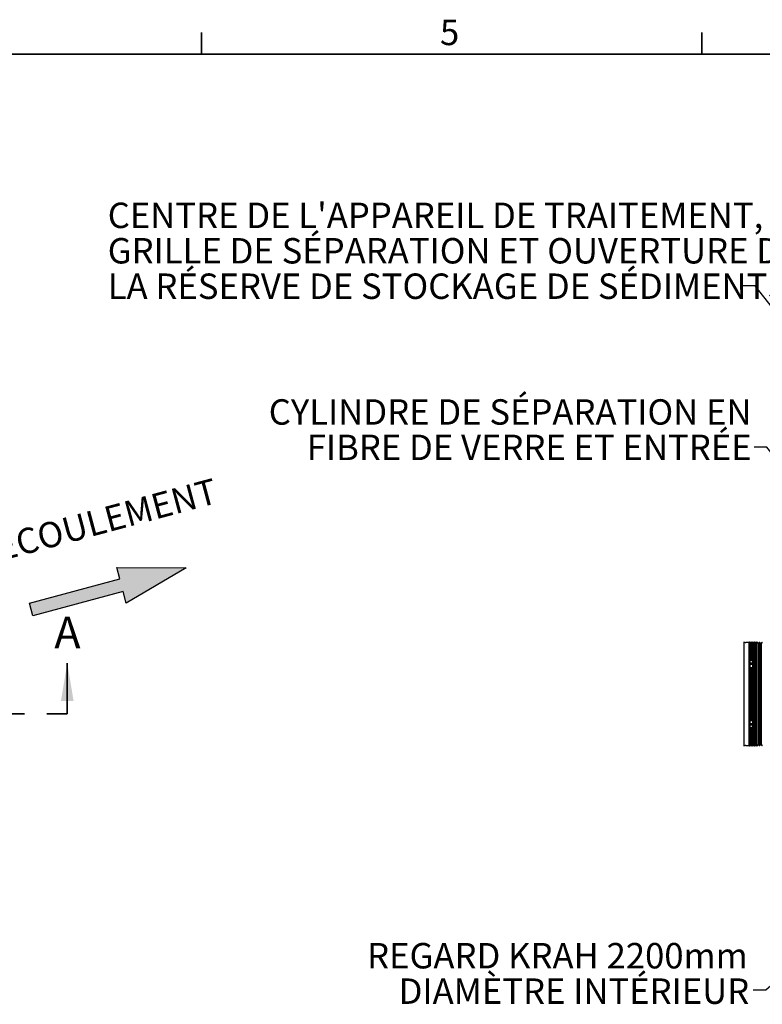
# Model space of a CAD drawing. Units: metres. Extents: x 0.5 to 19.1, y 0.3 to 12.3.
# Drawn here: x 6.6 to 10, y 7.9 to 12.3 of the extents above; entities that cross this region are included whole.
import ezdxf

# ---------------------------------------------------------------- set-up
doc = ezdxf.new("R2010")
doc.units = ezdxf.units.M
doc.header["$LTSCALE"] = 45
doc.linetypes.add('PHANTOM', pattern=[0.0127, 0.00635, -0.00127, 0.00127, -0.00127, 0.00127, -0.00127])
doc.layers.add('FORMAT', color=7, linetype='Continuous')
doc.styles.add('SLDTEXTSTYLE1', font='TXT', dxfattribs={"width": 0.7})
doc.dimstyles.new('SLDDIMSTYLE0', dxfattribs={"dimtxt": 0.18, "dimasz": 0.038062, "dimexe": 0, "dimexo": 0.0625, "dimgap": 0, "dimtad": 0, "dimtih": 1, "dimtoh": 1, "dimdec": 0, "dimrnd": 1e-09, "dimzin": 0, "dimdsep": 46, "dimtxsty": 'Standard', "dimblk1": 'DOT', "dimblk2": 'DOT', "dimsah": 1, "dimcen": 0.09, "dimadec": 0, "dimazin": 0, "dimtfac": 0.038062, "dimtdec": 0, "dimtofl": 0, "dimtmove": 0, "dimatfit": 3, "dimldrblk": 'DOT', "dimfxl": 1, "dimfrac": 2, "dimtolj": 1, "dimtzin": 0, "dimarcsym": 0})
doc.dimstyles.new('SLDDIMSTYLE3', dxfattribs={"dimtxt": 0.18, "dimasz": 0.1143, "dimexe": 0, "dimexo": 0.0625, "dimgap": 0, "dimtad": 0, "dimtih": 1, "dimtoh": 1, "dimdec": 0, "dimrnd": 1e-09, "dimzin": 0, "dimdsep": 46, "dimtxsty": 'Standard', "dimsah": 1, "dimcen": 0.09, "dimadec": 0, "dimazin": 0, "dimtfac": 0.1143, "dimtdec": 0, "dimtofl": 0, "dimtmove": 0, "dimatfit": 3, "dimfxl": 1, "dimfrac": 2, "dimtolj": 1, "dimtzin": 0, "dimarcsym": 0})

# ---------------------------------------------------------------- blocks, each defined once
blk = doc.blocks.new('FLÈCHE DROITE')
at = {"layer": 'FORMAT'}
blk.add_hatch(color=7, dxfattribs=at).paths.add_polyline_path([(10.7715, 8.092), (10.8913, 8.092), (10.8913, 8.9347), (10.9974, 8.9347), (10.8314, 9.5371), (10.6653, 8.9347), (10.7715, 8.9347)], flags=0)
at = {"layer": 'FORMAT', "color": 7}
for p, q in [((10.6653, 8.9347), (10.8314, 9.5371)), ((10.8314, 9.5371), (10.9974, 8.9347)), ((10.7715, 8.9347), (10.6653, 8.9347)), ((10.7715, 8.092), (10.7715, 8.9347)), ((10.9974, 8.9347), (10.8913, 8.9347)), ((10.8913, 8.9347), (10.8913, 8.092)), ((10.8913, 8.092), (10.7715, 8.092))]:
    blk.add_line(p, q, dxfattribs=at)
blk = doc.blocks.new('_Dot')
at = {"color": 0, "linetype": 'ByBlock', "lineweight": -2}
blk.add_line((-0.5, 0), (-1, 0), dxfattribs=at)
at = {"color": 0, "linetype": 'ByBlock', "const_width": 0.5}
blk.add_lwpolyline([(-0.25, 0, 1), (0.25, 0, 1)], format="xyb", close=True, dxfattribs=at)

msp = doc.modelspace()

# ---------------------------------------------------------------- linework, layer by layer
at = {"color": 7, "linetype": 'Continuous', "lineweight": 35}
for p, q in [((7.4664, 12.1639), (7.4664, 12.2608)), ((9.7166, 12.1639), (9.7166, 12.2608)), ((0.7158, 12.1639), (18.7181, 12.1639)), ((6.8628, 9.1981), (6.8628, 9.4267))]:
    msp.add_line(p, q, dxfattribs=at)
at = {"color": 7, "linetype": 'Continuous', "lineweight": 25}
for p, q in [((9.9058, 9.5188), (9.9058, 9.0559)), ((9.928, 9.5188), (9.9155, 9.5188)), ((9.931, 9.5202), (9.928, 9.5188)), ((9.928, 9.5188), (9.928, 9.0559)), ((9.9338, 9.5188), (9.9328, 9.5198)), ((9.9392, 9.5188), (9.9338, 9.5188)), ((9.9338, 9.5188), (9.9338, 9.4447)), ((9.9422, 9.5202), (9.9392, 9.5188)), ((9.9392, 9.5188), (9.9392, 9.4447)), ((9.945, 9.5188), (9.9441, 9.5198)), ((9.9505, 9.5188), (9.945, 9.5188)), ((9.945, 9.5188), (9.945, 9.4447)), ((9.9534, 9.5202), (9.9505, 9.5188)), ((9.9505, 9.5188), (9.9505, 9.4447)), ((9.9562, 9.5188), (9.9553, 9.5198)), ((9.9617, 9.5188), (9.9562, 9.5188)), ((9.9562, 9.5188), (9.9562, 9.0559)), ((9.9646, 9.5202), (9.9617, 9.5188)), ((9.9617, 9.5188), (9.9617, 9.0559)), ((9.9694, 9.5165), (9.9665, 9.5198)), ((9.9754, 9.5188), (9.9732, 9.5165)), ((9.9785, 9.5165), (9.9781, 9.518)), ((9.9866, 9.5188), (9.9844, 9.5165)), ((9.9897, 9.5165), (9.9893, 9.518)), ((9.9732, 9.5165), (9.9694, 9.5165)), ((9.9694, 9.5165), (9.9694, 9.0581)), ((9.9732, 9.5165), (9.9732, 9.0581)), ((9.9844, 9.5165), (9.9785, 9.5165)), ((9.9785, 9.5165), (9.9785, 9.0581)), ((9.9844, 9.5165), (9.9844, 9.0581)), ((9.9316, 9.4447), (9.9429, 9.4447)), ((9.9316, 9.4408), (9.9541, 9.4408)), ((9.9328, 9.4405), (9.9338, 9.4398)), ((9.9338, 9.4398), (9.9338, 9.4066)), ((9.9338, 9.4398), (9.9505, 9.4398)), ((9.9429, 9.4447), (9.9541, 9.4447)), ((9.9444, 9.4359), (9.9444, 9.4265)), ((9.9476, 9.4371), (9.946, 9.4371)), ((9.946, 9.4347), (9.9476, 9.4347)), ((9.9492, 9.4102), (9.9492, 9.4359)), ((9.9505, 9.4398), (9.9534, 9.4407)), ((9.9505, 9.4398), (9.9505, 9.4066)), ((9.9316, 9.4066), (9.9541, 9.4066)), ((9.9316, 9.4021), (9.9429, 9.4021)), ((9.9328, 9.4018), (9.9338, 9.4013)), ((9.9338, 9.4013), (9.9338, 9.1733)), ((9.9338, 9.4013), (9.9392, 9.4013)), ((9.9365, 9.424), (9.9365, 9.4227)), ((9.9428, 9.4253), (9.9381, 9.4253)), ((9.9381, 9.4228), (9.9428, 9.4228)), ((9.9381, 9.4214), (9.9428, 9.4214)), ((9.9392, 9.4013), (9.9422, 9.402)), ((9.9392, 9.4013), (9.9392, 9.1733)), ((9.9429, 9.4021), (9.9541, 9.4021)), ((9.9441, 9.4018), (9.945, 9.4013)), ((9.9444, 9.4265), (9.9444, 9.4241)), ((9.9444, 9.4201), (9.9444, 9.4102)), ((9.945, 9.4013), (9.945, 9.1733)), ((9.945, 9.4013), (9.9505, 9.4013)), ((9.946, 9.4088), (9.9476, 9.4088)), ((9.9505, 9.4013), (9.9534, 9.402)), ((9.9505, 9.4013), (9.9505, 9.1733)), ((9.9316, 9.1725), (9.9429, 9.1725)), ((9.9316, 9.168), (9.9541, 9.168)), ((9.9338, 9.1733), (9.9328, 9.1728)), ((9.9392, 9.1733), (9.9338, 9.1733)), ((9.9338, 9.168), (9.9338, 9.1348)), ((9.9422, 9.1726), (9.9392, 9.1733)), ((9.9429, 9.1725), (9.9541, 9.1725)), ((9.945, 9.1733), (9.9441, 9.1728)), ((9.9444, 9.1644), (9.9444, 9.1545)), ((9.9505, 9.1733), (9.945, 9.1733)), ((9.9476, 9.1658), (9.946, 9.1658)), ((9.9492, 9.1387), (9.9492, 9.1644)), ((9.9534, 9.1726), (9.9505, 9.1733)), ((9.9505, 9.168), (9.9505, 9.1348)), ((9.9316, 9.1338), (9.9541, 9.1338)), ((9.9316, 9.1299), (9.9429, 9.1299)), ((9.9338, 9.1348), (9.9328, 9.1341)), ((9.9505, 9.1348), (9.9338, 9.1348)), ((9.9338, 9.1299), (9.9338, 9.0559)), ((9.9365, 9.1519), (9.9365, 9.1506)), ((9.9428, 9.1532), (9.9381, 9.1532)), ((9.9428, 9.1518), (9.9381, 9.1518)), ((9.9381, 9.1493), (9.9428, 9.1493)), ((9.9392, 9.1299), (9.9392, 9.0559)), ((9.9429, 9.1299), (9.9541, 9.1299)), ((9.9444, 9.1481), (9.9444, 9.1505)), ((9.9444, 9.1481), (9.9444, 9.1387)), ((9.945, 9.1299), (9.945, 9.0559)), ((9.9476, 9.14), (9.946, 9.14)), ((9.946, 9.1375), (9.9476, 9.1375)), ((9.9534, 9.1339), (9.9505, 9.1348)), ((9.9505, 9.1299), (9.9505, 9.0559)), ((9.9155, 9.0559), (9.928, 9.0559)), ((9.928, 9.0559), (9.931, 9.0544)), ((9.9328, 9.0548), (9.9338, 9.0559)), ((9.9338, 9.0559), (9.9392, 9.0559)), ((9.9392, 9.0559), (9.9422, 9.0544)), ((9.9441, 9.0548), (9.945, 9.0559)), ((9.945, 9.0559), (9.9505, 9.0559)), ((9.9505, 9.0559), (9.9534, 9.0544)), ((9.9553, 9.0548), (9.9562, 9.0559)), ((9.9562, 9.0559), (9.9617, 9.0559)), ((9.9617, 9.0559), (9.9646, 9.0544)), ((9.9665, 9.0548), (9.9694, 9.0581)), ((9.9694, 9.0581), (9.9732, 9.0581)), ((9.9732, 9.0581), (9.9754, 9.0559)), ((9.9781, 9.0566), (9.9785, 9.0581)), ((9.9785, 9.0581), (9.9844, 9.0581)), ((9.9844, 9.0581), (9.9866, 9.0559)), ((9.9893, 9.0566), (9.9897, 9.0581))]:
    msp.add_line(p, q, dxfattribs=at)
at = {"color": 7, "linetype": 'PHANTOM', "lineweight": 35}
msp.add_line((4.8138, 9.1981), (6.8628, 9.1981), dxfattribs=at)
at = {"color": 7, "linetype": 'Continuous', "lineweight": 25}
for centre, radius, start, end in [((9.9074, 9.5188), 0.00159, 67.8629, 180), ((9.9155, 9.5387), 0.0199, 247.8629, 270), ((9.9316, 9.5188), 0.00159, 41, 116), ((9.9429, 9.5188), 0.00159, 41, 116), ((9.9541, 9.5188), 0.00159, 41, 116), ((9.9653, 9.5188), 0.00159, 41, 116), ((9.9765, 9.5176), 0.00159, 15, 135), ((9.9877, 9.5176), 0.00159, 15, 135), ((9.9317, 9.4388), 0.00201, 55.177, 91.4), ((9.9541, 9.4385), 0.00229, 89.799, 107.4974), ((9.9317, 9.3996), 0.00251, 63.194, 91.5012), ((9.9429, 9.3991), 0.003, 89.7952, 103.1808), ((9.9429, 9.3996), 0.00251, 63.194, 91.5012), ((9.9541, 9.3991), 0.003, 89.7952, 103.1808), ((9.9317, 9.1751), 0.00251, 268.4989, 296.8008), ((9.9429, 9.1755), 0.00301, 256.8219, 270.2048), ((9.9429, 9.1751), 0.00251, 268.4989, 296.8008), ((9.9541, 9.1755), 0.00301, 256.8219, 270.2048), ((9.9317, 9.1358), 0.00201, 268.6, 304.823), ((9.9541, 9.1361), 0.00229, 252.5026, 270.201), ((9.9074, 9.0559), 0.00159, 180, 292.1371), ((9.9155, 9.0359), 0.0199, 90, 112.1371), ((9.9316, 9.0559), 0.00159, 244, 319), ((9.9429, 9.0559), 0.00159, 244, 319), ((9.9541, 9.0559), 0.00159, 244, 319), ((9.9653, 9.0559), 0.00159, 244, 319), ((9.9765, 9.057), 0.00159, 225, 345), ((9.9877, 9.057), 0.00159, 225, 345)]:
    msp.add_arc(centre, radius, start, end, dxfattribs=at)
for points, knots in [([(9.946, 9.4371), (9.9459, 9.4371), (9.9456, 9.4371), (9.9452, 9.4369), (9.9448, 9.4366), (9.9445, 9.4363), (9.9445, 9.436), (9.9444, 9.4359)], [0, 0, 0, 0, 0.147797, 0.361613, 0.575703, 0.790336, 1, 1, 1, 1]), ([(9.9444, 9.4334), (9.9444, 9.4335), (9.9444, 9.4337), (9.9446, 9.434), (9.9449, 9.4343), (9.9453, 9.4346), (9.9457, 9.4347), (9.946, 9.4347), (9.946, 9.4347)], [0, 0, 0, 0, 0.073064, 0.288439, 0.503803, 0.718796, 0.933206, 1, 1, 1, 1]), ([(9.9492, 9.4359), (9.9492, 9.4359), (9.9492, 9.4361), (9.9491, 9.4364), (9.9487, 9.4368), (9.9483, 9.437), (9.9479, 9.4371), (9.9477, 9.4371), (9.9476, 9.4371)], [0, 0, 0, 0, 0.073102, 0.288451, 0.50379, 0.718771, 0.933189, 1, 1, 1, 1]), ([(9.9476, 9.4347), (9.9477, 9.4347), (9.948, 9.4346), (9.9485, 9.4345), (9.9489, 9.4342), (9.9491, 9.4338), (9.9492, 9.4336), (9.9492, 9.4334)], [0, 0, 0, 0, 0.1477869, 0.3615712, 0.5756402, 0.7902709, 1, 1, 1, 1]), ([(9.9381, 9.4253), (9.938, 9.4253), (9.9377, 9.4252), (9.9372, 9.4251), (9.9368, 9.4248), (9.9365, 9.4244), (9.9365, 9.4241), (9.9365, 9.424)], [0, 0, 0, 0, 0.148049, 0.362719, 0.577396, 0.792082, 1, 1, 1, 1]), ([(9.9365, 9.4227), (9.9365, 9.4226), (9.9365, 9.4223), (9.9368, 9.4219), (9.9372, 9.4216), (9.9377, 9.4214), (9.938, 9.4214), (9.9381, 9.4214)], [0, 0, 0, 0, 0.214694, 0.429388, 0.644086, 0.858784, 1, 1, 1, 1]), ([(9.9367, 9.4221), (9.9368, 9.4223), (9.9369, 9.4225), (9.9374, 9.4227), (9.9378, 9.4228), (9.938, 9.4228), (9.9381, 9.4228)], [0, 0, 0, 0, 0.2903896, 0.597132, 0.9038679, 1, 1, 1, 1]), ([(9.9444, 9.4265), (9.9444, 9.4265), (9.9444, 9.4264), (9.9444, 9.4261), (9.9441, 9.4257), (9.9437, 9.4254), (9.9432, 9.4253), (9.943, 9.4253), (9.9428, 9.4253)], [0, 0, 0, 0, 0.006787, 0.221529, 0.436247, 0.650938, 0.865611, 1, 1, 1, 1]), ([(9.9428, 9.4228), (9.943, 9.4229), (9.9434, 9.4229), (9.9439, 9.4231), (9.9442, 9.4234), (9.9444, 9.4238), (9.9444, 9.424), (9.9444, 9.4241)], [0, 0, 0, 0, 0.214672, 0.429344, 0.644018, 0.858704, 1, 1, 1, 1]), ([(9.9428, 9.4214), (9.943, 9.4214), (9.9433, 9.4214), (9.9437, 9.4212), (9.9441, 9.4209), (9.9444, 9.4205), (9.9444, 9.4203), (9.9444, 9.4201)], [0, 0, 0, 0, 0.148009, 0.36267, 0.577333, 0.792004, 1, 1, 1, 1]), ([(9.9444, 9.4102), (9.9444, 9.4102), (9.9444, 9.41), (9.9445, 9.4097), (9.9448, 9.4093), (9.9452, 9.409), (9.9456, 9.4089), (9.9459, 9.4088), (9.946, 9.4088)], [0, 0, 0, 0, 0.005565, 0.220887, 0.436306, 0.651469, 0.866108, 1, 1, 1, 1]), ([(9.9476, 9.4088), (9.9478, 9.4088), (9.9481, 9.4089), (9.9486, 9.4091), (9.949, 9.4095), (9.9492, 9.4098), (9.9492, 9.4101), (9.9492, 9.4102)], [0, 0, 0, 0, 0.2139727, 0.4279352, 0.6421871, 0.8570073, 1, 1, 1, 1]), ([(9.946, 9.1658), (9.9459, 9.1658), (9.9456, 9.1658), (9.9452, 9.1656), (9.9448, 9.1653), (9.9445, 9.1649), (9.9445, 9.1646), (9.9444, 9.1644)], [0, 0, 0, 0, 0.1477965, 0.3616126, 0.5757033, 0.7903358, 1, 1, 1, 1]), ([(9.9492, 9.1644), (9.9492, 9.1646), (9.9491, 9.1649), (9.9489, 9.1653), (9.9485, 9.1656), (9.948, 9.1658), (9.9477, 9.1658), (9.9476, 9.1658)], [0, 0, 0, 0, 0.215367, 0.43074, 0.645921, 0.860582, 1, 1, 1, 1]), ([(9.9381, 9.1532), (9.938, 9.1532), (9.9377, 9.1532), (9.9372, 9.153), (9.9368, 9.1527), (9.9365, 9.1523), (9.9365, 9.1521), (9.9365, 9.1519)], [0, 0, 0, 0, 0.148049, 0.362719, 0.577396, 0.792082, 1, 1, 1, 1]), ([(9.9365, 9.1506), (9.9365, 9.1505), (9.9365, 9.1502), (9.9368, 9.1498), (9.9372, 9.1495), (9.9377, 9.1494), (9.938, 9.1494), (9.9381, 9.1493)], [0, 0, 0, 0, 0.214694, 0.429388, 0.644086, 0.858784, 1, 1, 1, 1]), ([(9.9381, 9.1518), (9.9379, 9.1518), (9.9375, 9.1518), (9.9371, 9.152), (9.9368, 9.1523), (9.9367, 9.1524), (9.9367, 9.1525)], [0, 0, 0, 0, 0.305126, 0.610252, 0.915387, 1, 1, 1, 1]), ([(9.9444, 9.1545), (9.9444, 9.1545), (9.9444, 9.1543), (9.9444, 9.154), (9.9441, 9.1537), (9.9437, 9.1534), (9.9432, 9.1532), (9.943, 9.1532), (9.9428, 9.1532)], [0, 0, 0, 0, 0.006787, 0.221529, 0.436247, 0.650938, 0.865611, 1, 1, 1, 1]), ([(9.9444, 9.1505), (9.9444, 9.1505), (9.9444, 9.1507), (9.9443, 9.1511), (9.944, 9.1514), (9.9435, 9.1517), (9.9431, 9.1518), (9.9429, 9.1518), (9.9428, 9.1518)], [0, 0, 0, 0, 0.074049, 0.28875, 0.503422, 0.718068, 0.9327, 1, 1, 1, 1]), ([(9.9428, 9.1493), (9.943, 9.1493), (9.9433, 9.1493), (9.9437, 9.1492), (9.9441, 9.1489), (9.9444, 9.1485), (9.9444, 9.1482), (9.9444, 9.1481)], [0, 0, 0, 0, 0.148009, 0.36267, 0.577333, 0.792004, 1, 1, 1, 1]), ([(9.946, 9.14), (9.9458, 9.14), (9.9455, 9.14), (9.945, 9.1402), (9.9447, 9.1405), (9.9445, 9.1409), (9.9444, 9.1411), (9.9444, 9.1412)], [0, 0, 0, 0, 0.213946, 0.427882, 0.642118, 0.856943, 1, 1, 1, 1]), ([(9.9444, 9.1387), (9.9444, 9.1387), (9.9444, 9.1386), (9.9445, 9.1383), (9.9448, 9.138), (9.9452, 9.1377), (9.9456, 9.1375), (9.9459, 9.1375), (9.946, 9.1375)], [0, 0, 0, 0, 0.005565, 0.220887, 0.436306, 0.651469, 0.866108, 1, 1, 1, 1]), ([(9.9492, 9.1412), (9.9492, 9.1412), (9.9492, 9.141), (9.9491, 9.1407), (9.9489, 9.1404), (9.9485, 9.1401), (9.948, 9.14), (9.9477, 9.14), (9.9476, 9.14)], [0, 0, 0, 0, 0.005517, 0.220862, 0.436308, 0.651489, 0.866126, 1, 1, 1, 1]), ([(9.9476, 9.1375), (9.9478, 9.1375), (9.9481, 9.1376), (9.9486, 9.1378), (9.949, 9.1381), (9.9492, 9.1384), (9.9492, 9.1387), (9.9492, 9.1387)], [0, 0, 0, 0, 0.213973, 0.427935, 0.642187, 0.857007, 1, 1, 1, 1])]:
    msp.add_open_spline(points, degree=3, knots=knots, dxfattribs=at)
at = {"color": 7, "linetype": 'Continuous', "lineweight": 35}
msp.add_solid([(6.8628, 9.4267), (6.8342, 9.2553), (6.8913, 9.2553)], dxfattribs=at)

# ---------------------------------------------------------------- block references
at = {"color": 7, "linetype": 'Continuous', "xscale": 0.5, "yscale": 0.5, "zscale": 0.5, "rotation": 285.0000000000007}
msp.add_blockref('FLÈCHE DROITE', (1.3901, 13.8515), dxfattribs=at)

# ---------------------------------------------------------------- texts
at = {"color": 7, "linetype": 'Continuous', "lineweight": 0, "char_height": 0.1143, "style": 'SLDTEXTSTYLE1'}
for s, insert, attachment_point in [('5', (8.5393, 12.3191), 1), ("CENTRE DE L'APPAREIL DE TRAITEMENT,", (7.0448, 11.4966), 1), ('GRILLE DE SÉPARATION ET OUVERTURE DE', (7.0448, 11.3373), 1), ('LA RÉSERVE DE STOCKAGE DE SÉDIMENTS', (7.0448, 11.178), 1), ('CYLINDRE DE SÉPARATION EN', (9.9407, 10.6126), 3), ('FIBRE DE VERRE ET ENTRÉE', (9.9414, 10.4533), 3), ('REGARD KRAH 2200mm', (9.9238, 8.1678), 3), ('DIAMÈTRE INTÉRIEUR', (9.9303, 8.0085), 3)]:
    msp.add_mtext(s, dxfattribs=dict(at, insert=insert, attachment_point=attachment_point))
at = {"color": 7, "linetype": 'Continuous', "lineweight": 0, "insert": (6.5313, 9.9947), "char_height": 0.1143, "attachment_point": 1, "rotation": 15, "style": 'SLDTEXTSTYLE1'}
msp.add_mtext('ÉCOULEMENT', dxfattribs=at)
at = {"color": 7, "linetype": 'Continuous', "insert": (6.8042, 9.6349), "char_height": 0.1429, "attachment_point": 1, "style": 'SLDTEXTSTYLE1'}
msp.add_mtext('A', dxfattribs=at)

# ---------------------------------------------------------------- leaders
at = {"color": 7, "linetype": 'Continuous', "lineweight": 0}
for points, dimstyle in [([(11.2688, 9.4515), (9.9566, 11.1223), (9.8995, 11.1223)], 'SLDDIMSTYLE0'), ([(10.5521, 9.7171), (10.0095, 10.3965), (9.9523, 10.3965)], 'SLDDIMSTYLE0'), ([(10.6537, 8.5197), (10.0045, 7.9551), (9.9474, 7.9551)], 'SLDDIMSTYLE3')]:
    msp.add_leader(points, dimstyle=dimstyle, dxfattribs=at)

doc.saveas('drawing.dxf')
